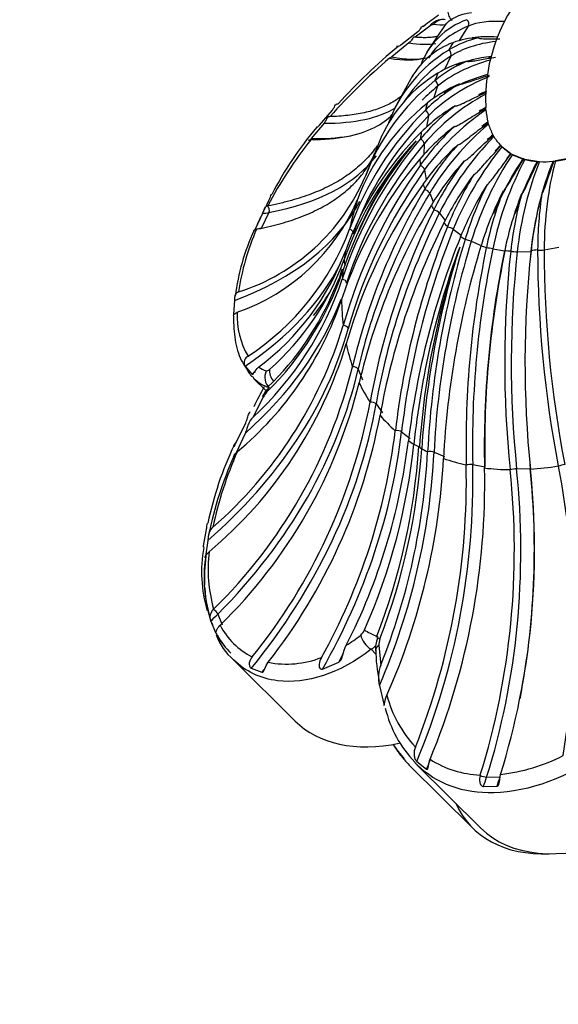
# Paper-space layout 'Layout1' of a CAD drawing. Units: millimetres. Extents: x 0 to 825, y 0 to 1736.
# Drawn here: x 137 to 148, y 1241 to 1262 of the extents above; entities that cross this region are included whole.
import ezdxf
from ezdxf import colors
from ezdxf.entities.mleader import LeaderData, LeaderLine
from ezdxf.math import Vec2, Vec3

# ---------------------------------------------------------------- set-up
doc = ezdxf.new("R2010")
doc.units = ezdxf.units.MM
doc.layers.add('DV4_Défaut', color=7, linetype='Continuous')
doc.layers.add('Défaut', color=7, linetype='Continuous')

# ---------------------------------------------------------------- blocks, each defined once
blk = doc.blocks.new('_DOT')
at = {"color": 0}
blk.add_line((0, 0), (-1, 0), dxfattribs=at)
at = {"color": 0, "const_width": 0.333}
blk.add_lwpolyline([(-0.1665, 0, 1), (0.1665, 0, 1)], format="xyb", close=True, dxfattribs=at)
blk = doc.blocks.new('SE3')
at = {"layer": 'DV4_Défaut', "color": 7, "linetype": 'Continuous'}
for p, q in [((145.872, 1262.135), (145.462, 1261.533)), ((146.315, 1262.225), (146.312, 1262.224)), ((144.917, 1261.693), (145.278, 1261.977)), ((145.53, 1262.089), (145.221, 1261.855)), ((146.342, 1262.089), (146.154, 1261.782)), ((145.089, 1261.734), (144.728, 1261.441)), ((146.015, 1261.737), (146.018, 1261.738)), ((145.935, 1261.585), (145.931, 1261.583)), ((145.974, 1261.454), (145.84, 1261.171)), ((146.774, 1261.439), (146.801, 1261.412)), ((146.777, 1261.439), (146.804, 1261.413)), ((145.698, 1261.092), (145.702, 1261.094)), ((145.17, 1261.053), (144.786, 1260.344)), ((145.64, 1260.942), (145.636, 1260.938)), ((145.693, 1260.816), (145.605, 1260.555)), ((145.473, 1260.455), (145.477, 1260.458)), ((143.194, 1259.992), (143.468, 1260.313)), ((145.437, 1260.31), (145.433, 1260.306)), ((146.714, 1260.369), (146.714, 1260.37)), ((146.717, 1260.321), (146.717, 1260.321)), ((143.292, 1260.035), (143.022, 1259.711)), ((145.504, 1260.193), (145.458, 1259.952)), ((146.76, 1260.06), (146.76, 1260.06)), ((145.344, 1259.842), (145.348, 1259.847)), ((146.772, 1260.017), (146.772, 1260.017)), ((144.514, 1259.772), (144.167, 1258.916)), ((145.333, 1259.707), (145.328, 1259.701)), ((146.865, 1259.791), (146.865, 1259.791)), ((146.886, 1259.754), (146.885, 1259.755)), ((145.413, 1259.599), (145.406, 1259.374)), ((147.036, 1259.557), (147.026, 1259.568)), ((147.026, 1259.568), (147.026, 1259.568)), ((147.055, 1259.539), (147.036, 1259.557)), ((147.24, 1259.397), (147.055, 1259.539)), ((147.055, 1259.539), (147.055, 1259.539)), ((145.315, 1259.269), (145.32, 1259.274)), ((147.24, 1259.397), (147.24, 1259.397)), ((147.501, 1259.282), (147.276, 1259.376)), ((147.276, 1259.376), (147.276, 1259.376)), ((147.501, 1259.282), (147.501, 1259.282)), ((147.544, 1259.27), (147.543, 1259.27)), ((147.802, 1259.226), (147.544, 1259.27)), ((147.803, 1259.226), (147.802, 1259.226)), ((147.851, 1259.223), (147.851, 1259.223)), ((148.138, 1259.231), (148.138, 1259.231)), ((148.498, 1259.296), (148.19, 1259.237)), ((148.19, 1259.237), (148.19, 1259.237)), ((145.328, 1259.146), (145.323, 1259.139)), ((145.421, 1259.049), (145.455, 1258.841)), ((144.162, 1258.904), (144.162, 1258.902)), ((145.387, 1258.749), (145.392, 1258.755)), ((145.424, 1258.641), (145.419, 1258.634)), ((142.073, 1258.293), (142.132, 1258.414)), ((143.999, 1258.419), (143.999, 1258.42)), ((145.528, 1258.557), (145.604, 1258.37)), ((141.992, 1258.131), (142.06, 1258.267)), ((142.099, 1258.285), (142.093, 1258.284)), ((145.558, 1258.295), (145.563, 1258.302)), ((145.617, 1258.205), (145.613, 1258.198)), ((141.988, 1258.124), (141.833, 1257.796)), ((142.127, 1258.147), (141.971, 1257.82)), ((145.732, 1258.134), (145.853, 1257.974)), ((141.86, 1257.793), (141.866, 1257.794)), ((143.832, 1257.793), (143.832, 1257.792)), ((145.824, 1257.918), (145.828, 1257.926)), ((145.904, 1257.849), (145.901, 1257.841)), ((146.027, 1257.792), (146.193, 1257.665)), ((146.178, 1257.628), (146.181, 1257.637)), ((146.277, 1257.581), (146.274, 1257.573)), ((146.407, 1257.538), (146.617, 1257.45)), ((143.743, 1257.328), (143.743, 1257.33)), ((146.611, 1257.432), (146.614, 1257.441)), ((146.727, 1257.409), (146.725, 1257.399)), ((146.862, 1257.378), (147.114, 1257.336)), ((147.113, 1257.334), (147.115, 1257.343)), ((147.243, 1257.335), (147.242, 1257.326)), ((147.38, 1257.318), (147.667, 1257.325)), ((147.672, 1257.337), (147.673, 1257.346)), ((147.812, 1257.362), (147.812, 1257.353)), ((147.95, 1257.357), (148.257, 1257.416)), ((143.675, 1256.95), (143.67, 1256.93)), ((143.676, 1256.737), (143.676, 1256.735)), ((141.396, 1256.283), (141.374, 1255.994)), ((143.663, 1256.303), (143.664, 1256.304)), ((143.698, 1255.759), (143.697, 1255.758)), ((143.761, 1255.367), (143.762, 1255.369)), ((141.622, 1254.898), (141.763, 1254.728)), ((141.647, 1254.851), (141.658, 1254.833)), ((143.896, 1254.886), (143.896, 1254.884)), ((144.012, 1254.831), (144.105, 1254.604)), ((141.802, 1254.637), (142.068, 1254.373)), ((144.035, 1254.545), (144.035, 1254.547)), ((142.006, 1254.242), (141.787, 1253.811)), ((144.266, 1254.137), (144.266, 1254.135)), ((144.392, 1254.098), (144.532, 1253.911)), ((141.721, 1253.927), (141.721, 1253.926)), ((144.477, 1253.856), (144.477, 1253.858)), ((141.413, 1253.238), (141.634, 1253.701)), ((141.621, 1253.472), (141.432, 1253.06)), ((144.8, 1253.532), (144.8, 1253.53)), ((144.932, 1253.508), (145.117, 1253.366)), ((145.077, 1253.317), (145.077, 1253.319)), ((145.483, 1253.086), (145.483, 1253.084)), ((145.62, 1253.077), (145.844, 1252.983)), ((145.82, 1252.943), (145.82, 1252.945)), ((146.3, 1252.808), (146.3, 1252.806)), ((146.438, 1252.814), (146.697, 1252.77)), ((146.688, 1252.741), (146.688, 1252.743)), ((148.249, 1252.785), (148.249, 1252.783)), ((147.229, 1252.707), (147.23, 1252.705)), ((147.367, 1252.726), (147.654, 1252.734)), ((147.659, 1252.717), (147.659, 1252.719)), ((140.744, 1251.097), (140.803, 1251.439)), ((140.832, 1251.211), (140.782, 1250.871)), ((140.954, 1249.757), (140.948, 1249.751)), ((141.045, 1249.653), (141.138, 1249.427)), ((140.893, 1249.503), (140.985, 1249.277)), ((141.087, 1249.412), (141.093, 1249.418)), ((144.451, 1248.989), (144.492, 1248.573)), ((144.286, 1248.908), (144.391, 1248.805)), ((141.373, 1248.684), (142.682, 1247.388)), ((143.259, 1248.49), (143.604, 1248.636)), ((141.752, 1248.505), (141.976, 1248.422)), ((144.464, 1248.141), (144.555, 1247.744)), ((145.252, 1246.535), (145.46, 1246.37)), ((145.094, 1246.458), (146.441, 1245.124)), ((145.257, 1246.466), (146.61, 1245.126)), ((146.599, 1246.248), (146.596, 1246.24)), ((146.733, 1246.206), (147.019, 1246.213)), ((147.026, 1246.251), (147.029, 1246.26)), ((146.667, 1246.006), (146.953, 1246.014))]:
    blk.add_line(p, q, dxfattribs=at)
for centre, radius, start, end in [((150.306, 1260.542), 3.595, 88.7885, 182.7364), ((154.715, 1249.71), 15.49, 125.5212, 126.9347), ((146.874, 1260.679), 1.644, 109.9871, 159.1998), ((145.809, 1261.869), 0.359, 82.8876, 131.1074), ((146.576, 1260.192), 1.644, 109.9813, 149.8247), ((147.014, 1259.834), 2.057, 102.9011, 121.6424), ((146.564, 1260.311), 1.528, 90.3602, 110.9515), ((152.844, 1252.03), 12.508, 129.6658, 137.7035), ((147.51, 1258.983), 3.042, 121.2694, 159.6636), ((152.884, 1251.792), 12.644, 130.4816, 138.4711), ((147.37, 1258.813), 2.743, 112.4638, 129.0953), ((146.78, 1259.343), 2.056, 102.8957, 121.639), ((147.276, 1258.492), 3.041, 121.265, 155.5188), ((148.632, 1257.218), 4.777, 128.8489, 159.3348), ((147.922, 1257.822), 3.517, 120.105, 134.9591), ((147.206, 1258.33), 2.743, 112.4596, 129.0929), ((148.468, 1256.735), 4.776, 128.8453, 159.339), ((150.187, 1255.511), 6.752, 134.7591, 160.2473), ((148.641, 1256.931), 4.318, 126.5458, 140.0058), ((147.833, 1257.358), 3.517, 120.1015, 134.9571), ((146.669, 1260.365), 0.0456, 339.9777, 5.9479), ((146.559, 1260.304), 0.16, 6.1346, 16.3187), ((146.57, 1259.952), 0.212, 18.0215, 25.3137), ((149.086, 1254.923), 7.787, 139.7699, 152.4108), ((150.097, 1255.049), 6.751, 134.7561, 160.2509), ((148.628, 1256.499), 4.318, 126.5428, 140.004), ((149.481, 1256.199), 5.093, 132.2544, 144.642), ((150.17, 1254.027), 9.125, 141.6672, 152.1818), ((152.1, 1253.986), 8.861, 139.8363, 161.9166), ((151.592, 1254.276), 8.329, 139.6877, 161.5627), ((150.468, 1254.779), 7.155, 136.9362, 160.6402), ((150.595, 1254.895), 7.171, 138.307, 156.621), ((146.525, 1259.535), 0.422, 31.4084, 34.9389), ((149.545, 1255.809), 5.092, 132.2517, 144.6404), ((150.395, 1255.667), 5.793, 137.5461, 149.1109), ((147.755, 1260.262), 1.007, 223.5998, 225.9072), ((152.085, 1253.555), 8.859, 139.8337, 161.9198), ((150.534, 1255.328), 5.793, 137.5435, 149.1092), ((151.337, 1255.364), 6.387, 142.6492, 153.5786), ((147.423, 1259.631), 0.295, 234.9318, 239.996), ((147.594, 1259.44), 0.177, 244.5958, 253.3326), ((147.809, 1259.268), 0.0418, 262.0257, 289.8175), ((147.863, 1259.364), 0.141, 253.6445, 265.1508), ((147.945, 1261.034), 1.813, 267.0161, 276.0853), ((148.135, 1259.282), 0.0513, 273.5256, 299.5251), ((148.178, 1259.365), 0.129, 261.9258, 275.3208), ((154.282, 1252.749), 11.004, 144.4992, 164.1251), ((140.158, 1260.615), 4.355, 287.7141, 336.8445), ((151.547, 1255.084), 6.386, 142.6467, 153.5769), ((152.268, 1255.301), 6.855, 147.7462, 158.1744), ((154.343, 1252.36), 11.001, 144.4969, 164.128), ((156.641, 1251.89), 13.093, 148.9936, 166.7711), ((152.544, 1255.088), 6.854, 147.7436, 158.1726), ((153.161, 1255.478), 7.198, 152.9985, 163.0108), ((153.498, 1255.337), 7.198, 152.9958, 163.0089), ((154.011, 1255.886), 7.441, 158.563, 168.1936), ((140.051, 1260.087), 4.286, 289.1099, 337.092), ((154.398, 1255.821), 7.441, 158.5602, 168.1915), ((154.831, 1256.514), 7.632, 164.6033, 173.8256), ((155.26, 1256.525), 7.631, 164.6002, 173.8233), ((155.668, 1257.363), 7.856, 171.2937, 180.0044), ((156.777, 1251.552), 13.089, 148.9916, 166.7738), ((159.095, 1251.472), 15.066, 153.4866, 169.8105), ((146.089, 1255.991), 4.623, 153.5575, 155.7502), ((146.169, 1255.767), 4.796, 155.4325, 172.654), ((146.543, 1255.727), 5.114, 156.1636, 171.6836), ((138.633, 1259.75), 5.556, 303.3053, 339.3672), ((159.302, 1251.194), 15.063, 153.4848, 169.813), ((161.58, 1251.54), 16.897, 158.1075, 173.2306), ((161.853, 1251.329), 16.893, 158.1059, 173.2329), ((164.062, 1252.124), 18.603, 162.9685, 177.0363), ((138.661, 1259.217), 5.421, 306.7931, 339.6168), ((162.323, 1251.464), 17.222, 159.7801, 174.067), ((161.762, 1252.082), 16.487, 161.121, 176.1254), ((163.506, 1251.938), 18.188, 162.4695, 176.1811), ((164.394, 1251.984), 18.599, 162.9671, 177.0385), ((166.556, 1253.247), 20.26, 168.1744, 181.2417), ((166.938, 1253.183), 20.255, 168.1732, 181.2438), ((169.138, 1254.957), 22.024, 173.8266, 185.8628), ((169.563, 1254.969), 22.019, 173.8255, 185.8648), ((171.99, 1257.362), 24.178, 180.0201, 190.9104), ((138.44, 1259.041), 5.605, 311.2616, 340.2948), ((137.52, 1258.999), 6.514, 314.4637, 341.2977), ((142.007, 1257.367), 1.719, 331.4732, 345.2959), ((137.017, 1258.963), 7.021, 312.7968, 341.5014), ((137.957, 1258.786), 5.995, 313.6883, 338.0599), ((136.855, 1258.611), 7.189, 309.7762, 341.269), ((143.162, 1255.964), 1.709, 177.5386, 210.1167), ((134.956, 1258.381), 9.126, 310.959, 343.2961), ((134.96, 1258.021), 9.192, 309.9294, 343.2208), ((133.39, 1257.503), 10.827, 314.318, 345.9985), ((142.04, 1254.988), 0.411, 202.1087, 235.2904), ((142.26, 1255.406), 0.637, 236.4331, 252.5818), ((133.552, 1257.152), 10.802, 314.2813, 346.0359), ((159.565, 1244.975), 19.939, 151.5866, 152.9752), ((142.565, 1253.979), 0.637, 134.0466, 153.9793), ((142.417, 1254.033), 0.461, 136.5144, 153.0769), ((132.355, 1256.381), 12.121, 320.9748, 349.3218), ((132.619, 1256.082), 12.065, 321.8699, 349.3674), ((131.778, 1255.119), 13.119, 330.8794, 353.044), ((148.149, 1250.037), 7.475, 154.7748, 168.1481), ((132.137, 1254.887), 13.035, 333.115, 353.0844), ((132.084, 1254.631), 13.182, 336.2205, 353.963), ((131.735, 1254.09), 13.591, 338.7564, 356.2204), ((148.516, 1249.777), 7.821, 155.694, 168.5597), ((149.13, 1249.725), 8.379, 156.3533, 167.849), ((131.536, 1254.079), 13.854, 339.0582, 356.154), ((131.304, 1253.835), 14.199, 338.2466, 356.9653), ((131.579, 1253.705), 14.262, 336.1472, 356.9356), ((131.01, 1252.478), 15.293, 338.3597, 1.2288), ((131.414, 1252.411), 15.278, 337.5698, 1.2372), ((131.327, 1249.434), 17.251, 350.7414, 11.1963), ((131.208, 1251.011), 16.111, 342.8065, 6.0383), ((131.634, 1251.022), 16.114, 342.8097, 6.0361), ((143.568, 1250.547), 2.868, 169.7433, 196.6122), ((143.954, 1250.601), 3.116, 173.1649, 195.713), ((143.704, 1250.414), 2.951, 171.9045, 196.5444), ((141.115, 1249.583), 0.237, 134.9177, 199.8213), ((142.436, 1250.1), 1.506, 206.9444, 243.8191), ((142.176, 1249.814), 1.3, 204.9591, 223.8999), ((142.162, 1249.619), 1.219, 199.2728, 229.9291), ((142.014, 1251.802), 3.309, 301.9012, 308.4068), ((143.89, 1249.421), 0.278, 310.3415, 337.7263), ((144.973, 1248.925), 0.593, 156.9833, 187.222), ((144.786, 1249.005), 0.335, 158.534, 182.5935), ((143.9, 1249.547), 0.746, 301.166, 310.3617), ((147.737, 1248.915), 3.35, 180.2398, 191.8666), ((142.498, 1250.621), 2.026, 258.9338, 291.4141), ((145.147, 1248.313), 0.705, 158.3984, 194.1776), ((147.088, 1248.576), 2.547, 194.5051, 223.0071), ((146.986, 1248.229), 2.463, 193.2795, 223.9032), ((146.801, 1248.248), 2.454, 213.2771, 222.4144), ((146.671, 1248.341), 2.094, 237.1552, 268.0185), ((146.577, 1250.165), 3.931, 276.6077, 296.8626)]:
    blk.add_arc(centre, radius, start, end, dxfattribs=at)
for centre, major_axis, ratio, start_param, end_param in [((145.749, 1261.899), (0.177, -0.243), 0.650126, 3.146642, 3.48396), ((145.819, 1261.93), (-0.034, -0.298), 0.956548, 3.199845, 4.132065), ((146.259, 1262.145), (-0.0543, 0.084), 0.941144, 3.566641, 5.099363), ((150.816, 1258.917), (-4.784, 2.923), 0.307929, -0.518793, -0.218876), ((158.572, 1253.421), (13.072, -7.987), 0.307929, 2.923514, 3.141581), ((136.664, 1268.967), (-9.361, 7.051), 0.186067, -3.473069, -3.314523), ((149.402, 1261.437), (-3.526, -3.56), 0.579228, -1.123537, -1.086244), ((150.613, 1258.585), (-5.064, 2.404), 0.42221, 5.705517, 6.025707), ((150.617, 1258.592), (-4.784, 2.923), 0.307929, -0.534567, -0.349011), ((145.889, 1261.503), (-0.0651, 0.0759), 0.890924, 3.518881, 5.051603), ((136.427, 1268.653), (-9.361, 7.051), 0.186067, -3.501318, -3.299703), ((158.656, 1253.616), (13.839, -6.569), 0.42221, 2.884912, 3.088571), ((150.455, 1258.25), (-5.312, 1.792), 0.526094, 5.630638, 5.969601), ((150.458, 1258.257), (-5.064, 2.404), 0.42221, -0.593054, -0.362834), ((149.402, 1261.437), (-3.526, -3.56), 0.579228, -0.966457, -0.929165), ((150.344, 1257.921), (-5.505, 1.056), 0.617025, 5.526635, 5.891657), ((145.605, 1260.859), (-0.0722, 0.0692), 0.825699, 3.510817, 5.043539), ((150.346, 1257.928), (-5.312, 1.792), 0.526094, -0.665002, -0.404033), ((158.711, 1253.807), (-14.515, 4.897), 0.526094, -0.312786, -0.263629), ((150.284, 1257.605), (-5.603, 0.164), 0.692762, 5.421231, 5.786252), ((150.285, 1257.611), (-5.505, 1.056), 0.617025, -0.75655, -0.71695), ((149.402, 1261.437), (-3.526, -3.56), 0.579228, -0.809378, -0.772085), ((135.218, 1266.877), (-10.001, 6.11), 0.307929, -3.609927, -3.29737), ((150.276, 1257.31), (-5.532, -0.906), 0.75144, 5.282425, 5.647446), ((145.415, 1260.23), (-0.0776, 0.063), 0.747074, 3.522795, 5.055518), ((150.276, 1257.316), (-5.603, 0.164), 0.692762, -0.861955, -0.828332), ((149.158, 1261.678), (-2.111, -2.132), 0.579228, -0.464748, -0.331316), ((158.737, 1253.989), (-15.045, 2.887), 0.617025, 5.892454, 6.193446), ((150.319, 1257.05), (-5.532, -0.906), 0.75144, -1.000761, -0.970381), ((149.402, 1261.437), (-3.526, -3.56), 0.579228, -0.652298, -0.615005), ((150.32, 1257.044), (-5.187, -2.126), 0.791616, 5.107046, 5.472067), ((149.158, 1261.678), (-2.111, -2.132), 0.579228, 5.975516, 6.108949), ((135.019, 1266.552), (-10.001, 6.11), 0.307929, -3.621381, -3.484283), ((145.322, 1259.63), (-0.0821, 0.0571), 0.656985, 3.547107, 5.07983), ((150.416, 1256.814), (-4.476, -3.375), 0.8123, 4.900408, 5.26543), ((150.413, 1256.818), (-5.187, -2.126), 0.791616, -1.17614, -1.147225), ((149.158, 1261.678), (-2.111, -2.132), 0.579228, 6.132596, 6.266028), ((158.731, 1254.156), (-15.313, 0.447), 0.692762, 5.78705, 6.088042), ((150.56, 1256.624), (3.413, 4.447), 0.812982, 1.538886, 1.903908), ((150.556, 1256.628), (-4.476, -3.375), 0.8123, -1.382777, -1.353932), ((149.158, 1261.678), (-2.111, -2.132), 0.579228, 0.00649, 0.139923), ((134.035, 1264.738), (-10.587, 5.026), 0.42221, 2.615701, 3.055723), ((149.402, 1261.437), (-3.526, -3.56), 0.579228, -0.495219, -0.457926), ((150.749, 1256.479), (2.162, 5.172), 0.793646, 1.330638, 1.69566), ((150.979, 1256.384), (0.931, 5.528), 0.754768, 1.152836, 1.517857), ((150.973, 1256.386), (2.162, 5.172), 0.793646, 1.330638, 1.567744), ((150.744, 1256.482), (3.413, 4.447), 0.812982, 1.538886, 1.564608), ((149.158, 1261.678), (-2.111, -2.132), 0.579228, 0.16357, 0.297002), ((151.238, 1256.341), (0.931, 5.528), 0.754768, 1.152836, 1.372181), ((151.244, 1256.34), (-0.152, 5.604), 0.697305, 1.011587, 1.376608), ((149.158, 1261.678), (-2.111, -2.132), 0.579228, 0.32065, 0.454082), ((151.53, 1256.348), (-0.152, 5.604), 0.697305, 1.011587, 1.376608), ((149.158, 1261.678), (-2.111, -2.132), 0.579228, 0.477729, 0.611162), ((151.537, 1256.349), (-1.055, 5.506), 0.622671, 0.904094, 1.269116), ((149.158, 1261.678), (-2.111, -2.132), 0.579228, 0.634809, 0.768241), ((158.696, 1254.305), (-15.118, -2.477), 0.75144, 5.648244, 5.949235), ((145.331, 1259.075), (-0.0859, 0.0512), 0.557651, 3.580379, 5.113102), ((149.402, 1261.437), (-3.526, -3.56), 0.579228, -0.338139, -0.300846), ((145.439, 1258.578), (-0.0893, 0.045), 0.451518, 3.621144, 5.153867), ((133.145, 1262.603), (11.105, -3.746), 0.526094, 5.708689, 6.200424), ((150.887, 1259.966), (-6.235, -6.297), 0.579228, -0.835416, -0.746047), ((158.63, 1254.433), (-14.174, -5.811), 0.791616, 5.472865, 5.773857), ((142.053, 1258.203), (-0.0264, 0.0964), 0.813911, 3.898871, 5.457999), ((149.402, 1261.437), (-3.526, -3.56), 0.579228, -0.181059, -0.143766), ((145.645, 1258.152), (-0.0923, 0.0384), 0.341199, 3.668916, 5.201638), ((137.042, 1262.287), (6.651, -3.157), 0.42221, -0.555795, -0.525536), ((158.537, 1254.536), (-12.231, -9.224), 0.8123, 5.266228, 5.567219), ((136.886, 1261.96), (6.651, -3.157), 0.42221, -0.555795, -0.525536), ((143.814, 1257.715), (0.0976, -0.0218), 0.786806, 0.023831, 1.5642), ((158.418, 1254.611), (-9.326, -12.153), 0.812982, 5.046298, 5.34729), ((149.402, 1261.437), (3.526, 3.56), 0.579228, 3.117613, 3.154906), ((145.944, 1257.806), (-0.0949, 0.0314), 0.22941, 3.723786, 5.256508), ((158.276, 1254.658), (-5.908, -14.134), 0.793646, 4.838051, 5.139042), ((149.402, 1261.437), (-3.526, -3.56), 0.579228, 0.1331, 0.170393), ((146.328, 1257.55), (-0.0972, 0.0237), 0.118905, 3.786232, 5.318954), ((150.887, 1259.966), (-6.235, -6.297), 0.579228, -0.678336, -0.651768), ((158.115, 1254.673), (2.544, 15.106), 0.754768, 1.518655, 1.819647), ((149.402, 1261.437), (-3.526, -3.56), 0.579228, 0.29018, 0.327472), ((158.374, 1254.63), (2.544, 15.106), 0.754768, 1.518655, 1.819647), ((146.787, 1257.389), (-0.0988, 0.0152), 0.012403, 3.857, 5.389723), ((149.402, 1261.437), (-3.526, -3.56), 0.579228, 0.447259, 0.484552), ((147.311, 1257.328), (-0.0998, 0.0058), 0.087472, 0.813454, 2.346177), ((158.226, 1254.666), (-0.415, 15.313), 0.697305, 1.377406, 1.38518), ((147.597, 1257.336), (-0.0998, 0.0058), 0.087472, -3.937009, -3.86824), ((149.402, 1261.437), (-3.526, -3.56), 0.579228, 0.604339, 0.641632), ((147.886, 1257.368), (-0.0999, -0.0045), 0.178262, 0.723247, 2.255969), ((157.752, 1254.613), (-2.883, 15.045), 0.622671, 1.269914, 1.570905), ((144.009, 1257.088), (-0.284, 0.097), 0.767625, 0.150161, 0.649949), ((157.939, 1254.658), (-0.415, 15.313), 0.697305, 1.377406, 1.678398), ((132.569, 1260.524), (11.51, -2.208), 0.617025, 5.726715, 6.102961), ((150.887, 1259.966), (-6.235, -6.297), 0.579228, -0.615535, -0.588967), ((143.671, 1256.663), (-0.0979, 0.0206), 0.715621, 3.269738, 4.810107), ((132.321, 1258.553), (11.714, -0.342), 0.692762, 5.649559, 6.04616), ((132.509, 1260.215), (11.51, -2.208), 0.617025, -0.306768, -0.228435), ((150.887, 1259.966), (-6.235, -6.297), 0.579228, -0.521257, -0.431887), ((132.408, 1256.738), (11.565, 1.895), 0.75144, 5.397988, 5.950298), ((143.705, 1255.693), (-0.0984, 0.0181), 0.63713, 3.365941, 4.906309), ((150.887, 1259.966), (-6.235, -6.297), 0.579228, -0.364177, -0.274808), ((132.827, 1255.124), (10.844, 4.446), 0.791616, 5.203654, 5.774919), ((142.388, 1254.702), (-0.202, 0.222), 0.687942, 0.511408, 1.511816), ((143.916, 1254.827), (-0.0989, 0.0145), 0.553267, 3.458142, 4.998511), ((132.509, 1260.215), (11.51, -2.208), 0.617025, -0.528221, -0.51703), ((142.318, 1254.671), (0.076, 0.29), 0.929208, 1.369117, 2.704061), ((142.334, 1254.229), (0.213, -0.211), 0.634642, 3.198676, 3.637295), ((142.334, 1254.229), (0.213, -0.211), 0.634642, 3.147944, 3.198676), ((150.887, 1259.966), (-6.235, -6.297), 0.579228, 6.076088, 6.165457), ((142.256, 1254.119), (0.265, -0.141), 0.07444, 3.151737, 3.528152), ((133.568, 1253.751), (9.357, 7.057), 0.8123, 5.004518, 5.568282), ((144.298, 1254.088), (-0.0995, 0.0101), 0.466096, 3.549056, 5.089425), ((150.887, 1259.966), (6.235, 6.297), 0.579228, 3.091575, 3.180944), ((134.613, 1252.652), (7.135, 9.297), 0.812982, 4.880559, 5.348352), ((144.843, 1253.494), (-0.0999, 0.0048), 0.377764, 3.64063, 5.180999), ((150.887, 1259.966), (-6.235, -6.297), 0.579228, 0.107062, 0.13363), ((145.451, 1253.27), (-0.298, 0.03), 0.324531, 0.558971, 1.121761), ((145.612, 1253.177), (-0.299, 0.019), 0.272514, 0.009735, 0.572525), ((135.936, 1251.855), (4.519, 10.813), 0.793646, 4.70056, 5.140104), ((150.887, 1259.966), (-6.235, -6.297), 0.579228, 0.169863, 0.196431), ((145.537, 1253.06), (-0.1, -0.0011), 0.290445, 3.734356, 5.274725), ((150.887, 1259.966), (-6.235, -6.297), 0.579228, 0.264141, 0.353511), ((137.505, 1251.379), (1.946, 11.557), 0.754768, 4.409992, 4.962302), ((146.362, 1252.795), (-0.0997, -0.0078), 0.206291, 3.831415, 5.371784), ((150.887, 1259.966), (-6.235, -6.297), 0.579228, 0.421221, 0.51059), ((158.226, 1254.666), (-0.415, 15.313), 0.697305, -4.611772, -4.604788), ((150.887, 1259.966), (-6.235, -6.297), 0.579228, 0.578301, 0.66767), ((148.324, 1252.797), (-0.0973, -0.0232), 0.055633, 4.039002, 5.579371), ((139.281, 1251.236), (-0.317, 11.715), 0.697305, 4.249788, 4.821053), ((147.299, 1252.707), (-0.0988, -0.0152), 0.127372, 3.932739, 5.473108), ((139.567, 1251.244), (-0.317, 11.715), 0.697305, 4.40043, 4.821053), ((135.88, 1253.089), (6.812, 2.793), 0.791616, -1.109435, -1.079175), ((140.971, 1249.695), (-0.0752, 0.0659), 0.325213, 3.720389, 5.279517), ((144.302, 1249.129), (-0.19, 0.232), 0.5977, 0.802544, 2.137488), ((144.38, 1249.239), (-0.275, 0.12), 0.131022, 0.620423, 1.822432), ((144.68, 1248.911), (0.3, 0.016), 0.450787, 2.414135, 3.099278), ((144.704, 1249.052), (0.28, -0.107), 0.065643, 3.151099, 3.195822), ((144.704, 1249.052), (0.28, -0.107), 0.065643, 3.195822, 3.77618), ((134.798, 1252.511), (7.135, 9.297), 0.812982, -1.374378, -1.357962), ((144.68, 1248.911), (0.3, 0.016), 0.450787, 3.099278, 3.215474), ((133.709, 1253.565), (9.357, 7.057), 0.8123, -1.267213, -1.256139), ((146.2, 1250.94), (3.518, 3.553), 0.579228, 3.141593, 3.853687), ((150.128, 1248.679), (3.518, 3.553), 0.579228, 3.141593, 4.905678), ((137.764, 1251.336), (1.946, 11.557), 0.754768, 4.398539, 4.416256), ((146.667, 1246.242), (-0.0968, 0.0251), 0.274242, 0.822854, 2.381982), ((142.05, 1249.364), (0.199, -7.36), 0.697305, 1.078292, 1.108551), ((142.337, 1249.371), (0.199, -7.36), 0.697305, 1.078292, 1.108551), ((149.96, 1248.677), (3.518, 3.553), 0.579228, 2.921835, 3.697881)]:
    blk.add_ellipse(centre, major_axis=major_axis, ratio=ratio, start_param=start_param, end_param=end_param, dxfattribs=at)
for points, knots in [([(145.937, 1262.568), (145.925, 1262.533), (145.905, 1262.47), (145.911, 1262.356), (145.948, 1262.26), (145.989, 1262.222), (146.006, 1262.206)], [0, 0, 0, 0, 0.274605, 0.564194, 0.841841, 1, 1, 1, 1]), ([(145.278, 1261.977), (145.304, 1261.997), (145.32, 1262.017), (145.343, 1262.05), (145.35, 1262.064), (145.37, 1262.092), (145.383, 1262.095), (145.407, 1262.091)], [0, 0, 0, 0, 0.25, 0.25, 0.5, 0.5, 1, 1, 1, 1]), ([(144.86, 1261.659), (144.841, 1261.663), (144.827, 1261.661), (144.828, 1261.656), (144.832, 1261.653), (144.86, 1261.66), (144.872, 1261.665), (144.896, 1261.677), (144.907, 1261.685), (144.917, 1261.693)], [0, 0, 0, 0, 0.5, 0.5, 0.75, 0.75, 0.875, 0.875, 1, 1, 1, 1]), ([(145.221, 1261.855), (145.196, 1261.857), (145.182, 1261.853), (145.161, 1261.823), (145.154, 1261.809), (145.13, 1261.774), (145.114, 1261.754), (145.089, 1261.734)], [0, 0, 0, 0, 0.5, 0.5, 0.75, 0.75, 1, 1, 1, 1]), ([(145.694, 1261.871), (145.668, 1261.865), (145.642, 1261.86), (145.614, 1261.856), (145.58, 1261.852), (145.544, 1261.848), (145.507, 1261.846), (145.47, 1261.844), (145.431, 1261.844), (145.39, 1261.844), (145.349, 1261.845), (145.307, 1261.847), (145.263, 1261.851), (145.249, 1261.852), (145.235, 1261.853), (145.221, 1261.855)], [0, 0, 0, 0, 0.199496, 0.199496, 0.199496, 0.441297, 0.441297, 0.441297, 0.683097, 0.683097, 0.683097, 0.924897, 0.924897, 0.924897, 1, 1, 1, 1]), ([(146.555, 1261.839), (146.561, 1261.834), (146.57, 1261.833), (146.584, 1261.83), (146.59, 1261.829), (146.609, 1261.827), (146.621, 1261.826), (146.656, 1261.824), (146.678, 1261.823), (146.745, 1261.822), (146.789, 1261.822), (146.893, 1261.821), (146.953, 1261.821), (147.014, 1261.819)], [0, 0, 0, 0, 0.037325, 0.037325, 0.07465, 0.07465, 0.149299, 0.149299, 0.298598, 0.298598, 0.597197, 0.597197, 1, 1, 1, 1]), ([(144.728, 1261.441), (144.718, 1261.433), (144.707, 1261.425), (144.688, 1261.415), (144.681, 1261.411), (144.674, 1261.409)], [0, 0, 0, 0, 0.624925, 0.624925, 1, 1, 1, 1]), ([(146.321, 1261.348), (146.328, 1261.343), (146.338, 1261.343), (146.352, 1261.343), (146.359, 1261.343), (146.379, 1261.344), (146.392, 1261.345), (146.431, 1261.35), (146.455, 1261.354), (146.529, 1261.366), (146.577, 1261.375), (146.722, 1261.4), (146.82, 1261.417), (146.92, 1261.432)], [0, 0, 0, 0, 0.03125, 0.03125, 0.0625, 0.0625, 0.125, 0.125, 0.25, 0.25, 0.5, 0.5, 1, 1, 1, 1]), ([(146.158, 1260.864), (146.165, 1260.86), (146.175, 1260.861), (146.19, 1260.863), (146.198, 1260.864), (146.219, 1260.869), (146.233, 1260.872), (146.273, 1260.883), (146.299, 1260.892), (146.377, 1260.917), (146.429, 1260.934), (146.583, 1260.986), (146.686, 1261.02), (146.792, 1261.052)], [0, 0, 0, 0, 0.03125, 0.03125, 0.0625, 0.0625, 0.125, 0.125, 0.25, 0.25, 0.5, 0.5, 1, 1, 1, 1]), ([(146.069, 1260.401), (146.077, 1260.397), (146.086, 1260.399), (146.102, 1260.403), (146.11, 1260.405), (146.132, 1260.413), (146.146, 1260.419), (146.187, 1260.436), (146.214, 1260.448), (146.295, 1260.486), (146.347, 1260.512), (146.506, 1260.589), (146.613, 1260.639), (146.722, 1260.688)], [0, 0, 0, 0, 0.03125, 0.03125, 0.0625, 0.0625, 0.125, 0.125, 0.25, 0.25, 0.5, 0.5, 1, 1, 1, 1]), ([(144.929, 1260.607), (144.898, 1260.582), (144.865, 1260.558), (144.831, 1260.535), (144.794, 1260.51), (144.756, 1260.486), (144.715, 1260.464), (144.675, 1260.441), (144.632, 1260.42), (144.588, 1260.4), (144.544, 1260.381), (144.498, 1260.362), (144.451, 1260.345), (144.403, 1260.328), (144.353, 1260.312), (144.302, 1260.297), (144.251, 1260.282), (144.198, 1260.269), (144.143, 1260.257), (144.088, 1260.245), (144.032, 1260.234), (143.974, 1260.224), (143.916, 1260.215), (143.856, 1260.207), (143.794, 1260.2), (143.733, 1260.193), (143.67, 1260.188), (143.605, 1260.183), (143.544, 1260.18), (143.482, 1260.177), (143.418, 1260.175)], [0, 0, 0, 0, 0.0941735, 0.0941735, 0.0941735, 0.1955115, 0.1955115, 0.1955115, 0.2968496, 0.2968496, 0.2968496, 0.3981876, 0.3981876, 0.3981876, 0.4995257, 0.4995257, 0.4995257, 0.6008638, 0.6008638, 0.6008638, 0.7022018, 0.7022018, 0.7022018, 0.8035399, 0.8035399, 0.8035399, 0.904878, 0.904878, 0.904878, 1, 1, 1, 1]), ([(143.468, 1260.313), (143.487, 1260.334), (143.5, 1260.357), (143.52, 1260.395), (143.527, 1260.41), (143.548, 1260.442), (143.565, 1260.448), (143.593, 1260.448)], [0, 0, 0, 0, 0.25, 0.25, 0.5, 0.5, 1, 1, 1, 1]), ([(146.057, 1259.968), (146.064, 1259.965), (146.074, 1259.969), (146.09, 1259.974), (146.097, 1259.977), (146.119, 1259.988), (146.133, 1259.995), (146.175, 1260.019), (146.202, 1260.035), (146.283, 1260.084), (146.336, 1260.118), (146.496, 1260.218), (146.603, 1260.284), (146.712, 1260.349)], [0, 0, 0, 0, 0.03125, 0.03125, 0.0625, 0.0625, 0.125, 0.125, 0.25, 0.25, 0.5, 0.5, 1, 1, 1, 1]), ([(143.011, 1259.686), (143.566, 1259.689), (144.02, 1259.776), (144.507, 1260.02), (144.634, 1260.111), (144.737, 1260.218)], [0, 0, 0, 0, 0.692394, 0.692394, 1, 1, 1, 1]), ([(143.418, 1260.175), (143.389, 1260.174), (143.372, 1260.167), (143.35, 1260.133), (143.344, 1260.118), (143.324, 1260.079), (143.311, 1260.056), (143.292, 1260.035)], [0, 0, 0, 0, 0.5, 0.5, 0.75, 0.75, 1, 1, 1, 1]), ([(146.121, 1259.578), (146.128, 1259.574), (146.138, 1259.579), (146.153, 1259.587), (146.16, 1259.591), (146.182, 1259.604), (146.196, 1259.613), (146.237, 1259.642), (146.263, 1259.662), (146.342, 1259.722), (146.394, 1259.762), (146.55, 1259.884), (146.655, 1259.964), (146.762, 1260.042)], [0, 0, 0, 0, 0.03125, 0.03125, 0.0625, 0.0625, 0.125, 0.125, 0.25, 0.25, 0.5, 0.5, 1, 1, 1, 1]), ([(146.762, 1260.042), (146.762, 1260.043), (146.762, 1260.044), (146.762, 1260.045), (146.762, 1260.049), (146.762, 1260.054), (146.76, 1260.06)], [0, 0, 0, 0, 0.152836, 0.152836, 0.152836, 1, 1, 1, 1]), ([(143.136, 1259.956), (143.134, 1259.955), (143.134, 1259.954), (143.132, 1259.95), (143.136, 1259.948), (143.159, 1259.958), (143.178, 1259.973), (143.194, 1259.992)], [0, 0, 0, 0, 0.140794, 0.140794, 0.570397, 0.570397, 1, 1, 1, 1]), ([(143.022, 1259.711), (143.007, 1259.691), (142.988, 1259.677), (142.966, 1259.666), (142.962, 1259.669), (142.967, 1259.678), (142.986, 1259.686), (143.011, 1259.686)], [0, 0, 0, 0, 0.25, 0.25, 0.5, 0.5, 1, 1, 1, 1]), ([(146.26, 1259.238), (146.267, 1259.235), (146.276, 1259.241), (146.291, 1259.25), (146.298, 1259.255), (146.319, 1259.27), (146.332, 1259.281), (146.371, 1259.315), (146.396, 1259.337), (146.472, 1259.407), (146.521, 1259.453), (146.67, 1259.593), (146.769, 1259.685), (146.871, 1259.776)], [0, 0, 0, 0, 0.03125, 0.03125, 0.0625, 0.0625, 0.125, 0.125, 0.25, 0.25, 0.5, 0.5, 1, 1, 1, 1]), ([(146.871, 1259.776), (146.871, 1259.777), (146.871, 1259.777), (146.871, 1259.778), (146.87, 1259.781), (146.868, 1259.786), (146.865, 1259.791)], [0, 0, 0, 0, 0.152836, 0.152836, 0.152836, 1, 1, 1, 1]), ([(144.414, 1259.558), (144.405, 1259.545), (144.396, 1259.531), (144.386, 1259.518), (144.354, 1259.472), (144.319, 1259.427), (144.282, 1259.383), (144.245, 1259.339), (144.206, 1259.296), (144.165, 1259.254), (144.124, 1259.212), (144.081, 1259.172), (144.037, 1259.132), (143.992, 1259.092), (143.945, 1259.054), (143.896, 1259.016), (143.848, 1258.979), (143.797, 1258.942), (143.745, 1258.907), (143.693, 1258.872), (143.638, 1258.838), (143.582, 1258.805), (143.526, 1258.772), (143.468, 1258.741), (143.408, 1258.71), (143.348, 1258.68), (143.287, 1258.651), (143.223, 1258.622), (143.16, 1258.594), (143.095, 1258.567), (143.028, 1258.542), (142.961, 1258.516), (142.892, 1258.492), (142.822, 1258.469), (142.751, 1258.445), (142.679, 1258.423), (142.605, 1258.403), (142.524, 1258.38), (142.441, 1258.359), (142.355, 1258.339), (142.272, 1258.319), (142.186, 1258.302), (142.099, 1258.285)], [0, 0, 0, 0, 0.021165, 0.021165, 0.021165, 0.095409, 0.095409, 0.095409, 0.169653, 0.169653, 0.169653, 0.243897, 0.243897, 0.243897, 0.318141, 0.318141, 0.318141, 0.392385, 0.392385, 0.392385, 0.466629, 0.466629, 0.466629, 0.540873, 0.540873, 0.540873, 0.615117, 0.615117, 0.615117, 0.689361, 0.689361, 0.689361, 0.763604, 0.763604, 0.763604, 0.837848, 0.837848, 0.837848, 0.919738, 0.919738, 0.919738, 1, 1, 1, 1]), ([(146.471, 1258.959), (146.477, 1258.956), (146.486, 1258.963), (146.5, 1258.973), (146.507, 1258.979), (146.526, 1258.996), (146.538, 1259.008), (146.574, 1259.045), (146.598, 1259.07), (146.667, 1259.147), (146.713, 1259.199), (146.85, 1259.354), (146.942, 1259.456), (147.036, 1259.557)], [0, 0, 0, 0, 0.03125, 0.03125, 0.0625, 0.0625, 0.125, 0.125, 0.25, 0.25, 0.5, 0.5, 1, 1, 1, 1]), ([(141.866, 1257.794), (141.904, 1257.801), (141.942, 1257.809), (141.98, 1257.816), (142.139, 1257.849), (142.291, 1257.887), (142.437, 1257.93), (142.583, 1257.973), (142.722, 1258.021), (142.854, 1258.074), (142.986, 1258.127), (143.111, 1258.184), (143.229, 1258.247), (143.346, 1258.309), (143.456, 1258.377), (143.559, 1258.448), (143.662, 1258.52), (143.757, 1258.597), (143.844, 1258.678), (143.931, 1258.758), (144.011, 1258.844), (144.082, 1258.933), (144.157, 1259.026), (144.223, 1259.124), (144.28, 1259.227), (144.31, 1259.281), (144.338, 1259.336), (144.363, 1259.393)], [0, 0, 0, 0, 0.030376, 0.030376, 0.030376, 0.158008, 0.158008, 0.158008, 0.285641, 0.285641, 0.285641, 0.413273, 0.413273, 0.413273, 0.540906, 0.540906, 0.540906, 0.668539, 0.668539, 0.668539, 0.796171, 0.796171, 0.796171, 0.929292, 0.929292, 0.929292, 1, 1, 1, 1]), ([(146.748, 1258.746), (146.754, 1258.744), (146.762, 1258.751), (146.775, 1258.762), (146.781, 1258.768), (146.798, 1258.787), (146.809, 1258.8), (146.842, 1258.84), (146.863, 1258.867), (146.925, 1258.949), (146.965, 1259.005), (147.088, 1259.171), (147.17, 1259.282), (147.254, 1259.39)], [0, 0, 0, 0, 0.03125, 0.03125, 0.0625, 0.0625, 0.125, 0.125, 0.25, 0.25, 0.5, 0.5, 1, 1, 1, 1]), ([(147.084, 1258.606), (147.091, 1258.603), (147.098, 1258.611), (147.109, 1258.622), (147.114, 1258.629), (147.129, 1258.648), (147.139, 1258.662), (147.167, 1258.704), (147.185, 1258.733), (147.237, 1258.819), (147.272, 1258.877), (147.376, 1259.051), (147.446, 1259.166), (147.518, 1259.28)], [0, 0, 0, 0, 0.03125, 0.03125, 0.0625, 0.0625, 0.125, 0.125, 0.25, 0.25, 0.5, 0.5, 1, 1, 1, 1]), ([(147.254, 1259.39), (147.253, 1259.39), (147.253, 1259.391), (147.252, 1259.391), (147.249, 1259.392), (147.245, 1259.394), (147.24, 1259.397)], [0, 0, 0, 0, 0.152836, 0.152836, 0.152836, 1, 1, 1, 1]), ([(147.473, 1258.54), (147.479, 1258.538), (147.484, 1258.546), (147.494, 1258.558), (147.498, 1258.564), (147.511, 1258.584), (147.519, 1258.598), (147.541, 1258.641), (147.556, 1258.67), (147.598, 1258.758), (147.625, 1258.817), (147.709, 1258.995), (147.765, 1259.112), (147.823, 1259.229)], [0, 0, 0, 0, 0.03125, 0.03125, 0.0625, 0.0625, 0.125, 0.125, 0.25, 0.25, 0.5, 0.5, 1, 1, 1, 1]), ([(147.518, 1259.28), (147.518, 1259.28), (147.517, 1259.28), (147.516, 1259.28), (147.512, 1259.28), (147.507, 1259.28), (147.501, 1259.282)], [0, 0, 0, 0, 0.152836, 0.152836, 0.152836, 1, 1, 1, 1]), ([(147.902, 1258.552), (147.908, 1258.549), (147.913, 1258.557), (147.92, 1258.569), (147.924, 1258.576), (147.933, 1258.596), (147.939, 1258.61), (147.956, 1258.652), (147.966, 1258.681), (147.997, 1258.769), (148.017, 1258.828), (148.077, 1259.005), (148.118, 1259.122), (148.16, 1259.238)], [0, 0, 0, 0, 0.03125, 0.03125, 0.0625, 0.0625, 0.125, 0.125, 0.25, 0.25, 0.5, 0.5, 1, 1, 1, 1]), ([(142.132, 1258.414), (142.143, 1258.434), (142.151, 1258.458), (142.165, 1258.5), (142.17, 1258.517), (142.178, 1258.531), (142.179, 1258.533), (142.18, 1258.534)], [0, 0, 0, 0, 0.466016, 0.466016, 0.932031, 0.932031, 1, 1, 1, 1]), ([(142.093, 1258.284), (142.065, 1258.278), (142.046, 1258.266), (142.025, 1258.228), (142.02, 1258.21), (142.007, 1258.169), (141.999, 1258.144), (141.988, 1258.124)], [0, 0, 0, 0, 0.5, 0.5, 0.75, 0.75, 1, 1, 1, 1]), ([(141.806, 1257.758), (141.804, 1257.757), (141.804, 1257.76), (141.811, 1257.772), (141.832, 1257.786), (141.86, 1257.793)], [0, 0, 0, 0, 0.264841, 0.264841, 1, 1, 1, 1]), ([(141.483, 1256.467), (141.452, 1256.454), (141.428, 1256.438), (141.408, 1256.393), (141.403, 1256.374), (141.398, 1256.327), (141.398, 1256.301), (141.396, 1256.283)], [0, 0, 0, 0, 0.5, 0.5, 0.75, 0.75, 1, 1, 1, 1]), ([(141.374, 1255.994), (141.374, 1255.975), (141.372, 1255.968), (141.373, 1255.967), (141.376, 1255.973), (141.393, 1255.999), (141.419, 1256.023), (141.454, 1256.038)], [0, 0, 0, 0, 0.25, 0.25, 0.5, 0.5, 1, 1, 1, 1]), ([(141.373, 1255.956), (141.378, 1255.766), (141.394, 1255.455), (141.5, 1255.071), (141.605, 1254.912), (141.647, 1254.851)], [0, 0, 0, 0, 0.402951, 0.803255, 1, 1, 1, 1]), ([(141.683, 1255.107), (141.651, 1255.084), (141.625, 1255.059), (141.603, 1255.006), (141.598, 1254.984), (141.603, 1254.944), (141.607, 1254.931), (141.615, 1254.91), (141.618, 1254.903), (141.622, 1254.898)], [0, 0, 0, 0, 0.5, 0.5, 0.75, 0.75, 0.875, 0.875, 1, 1, 1, 1]), ([(141.763, 1254.728), (141.775, 1254.718), (141.782, 1254.721), (141.797, 1254.737), (141.805, 1254.751), (141.835, 1254.801), (141.866, 1254.842), (141.908, 1254.875)], [0, 0, 0, 0, 0.25, 0.25, 0.5, 0.5, 1, 1, 1, 1]), ([(141.787, 1253.811), (141.744, 1253.769), (141.713, 1253.724), (141.679, 1253.64), (141.669, 1253.608), (141.648, 1253.542), (141.637, 1253.506), (141.621, 1253.472)], [0, 0, 0, 0, 0.5, 0.5, 0.75, 0.75, 1, 1, 1, 1]), ([(141.634, 1253.701), (141.651, 1253.735), (141.663, 1253.771), (141.684, 1253.836), (141.694, 1253.867), (141.71, 1253.906), (141.715, 1253.917), (141.721, 1253.928)], [0, 0, 0, 0, 0.412237, 0.412237, 0.824474, 0.824474, 1, 1, 1, 1]), ([(141.433, 1253.29), (141.412, 1253.268), (141.395, 1253.245), (141.377, 1253.208), (141.373, 1253.193), (141.383, 1253.192), (141.389, 1253.197), (141.402, 1253.214), (141.408, 1253.226), (141.413, 1253.238)], [0, 0, 0, 0, 0.4216414, 0.4216414, 0.7108207, 0.7108207, 0.8554103, 0.8554103, 1, 1, 1, 1]), ([(141.373, 1252.963), (141.37, 1252.967), (141.374, 1252.981), (141.394, 1253.024), (141.421, 1253.057), (141.454, 1253.086)], [0, 0, 0, 0, 0.296667, 0.296667, 1, 1, 1, 1]), ([(140.803, 1251.439), (140.807, 1251.463), (140.81, 1251.492), (140.817, 1251.538), (140.82, 1251.557), (140.825, 1251.574)], [0, 0, 0, 0, 0.592148, 0.592148, 1, 1, 1, 1]), ([(140.938, 1251.489), (140.901, 1251.455), (140.874, 1251.416), (140.851, 1251.345), (140.846, 1251.319), (140.839, 1251.264), (140.836, 1251.234), (140.832, 1251.211)], [0, 0, 0, 0, 0.5, 0.5, 0.75, 0.75, 1, 1, 1, 1]), ([(140.742, 1251.085), (140.739, 1251.077), (140.738, 1251.071), (140.738, 1251.066), (140.742, 1251.077), (140.744, 1251.097)], [0, 0, 0, 0, 0.393417, 0.393417, 1, 1, 1, 1]), ([(140.782, 1250.871), (140.78, 1250.852), (140.776, 1250.841), (140.777, 1250.847), (140.78, 1250.861), (140.801, 1250.907), (140.827, 1250.942), (140.86, 1250.972)], [0, 0, 0, 0, 0.25, 0.25, 0.5, 0.5, 1, 1, 1, 1]), ([(140.768, 1250.206), (140.785, 1249.936), (140.833, 1249.688), (140.919, 1249.454), (140.924, 1249.44), (140.93, 1249.425)], [0, 0, 0, 0, 0.937407, 0.937407, 1, 1, 1, 1]), ([(140.985, 1249.277), (140.992, 1249.264), (140.997, 1249.262), (141.007, 1249.275), (141.012, 1249.289), (141.034, 1249.338), (141.056, 1249.378), (141.087, 1249.412)], [0, 0, 0, 0, 0.25, 0.25, 0.5, 0.5, 1, 1, 1, 1]), ([(143.604, 1248.636), (143.629, 1248.649), (143.645, 1248.673), (143.671, 1248.726), (143.68, 1248.758), (143.708, 1248.855), (143.73, 1248.926), (143.763, 1248.993)], [0, 0, 0, 0, 0.25, 0.25, 0.5, 0.5, 1, 1, 1, 1]), ([(151.166, 1249.003), (150.712, 1248.074), (150.017, 1247.292), (148.462, 1246.194), (147.62, 1245.892), (146.238, 1245.853), (145.671, 1246.06), (145.259, 1246.465)], [0, 0, 0, 0, 0.346339, 0.346339, 0.692677, 0.692677, 1, 1, 1, 1]), ([(144.286, 1248.908), (143.631, 1248.392), (142.913, 1248.17), (141.942, 1248.287), (141.623, 1248.441), (141.376, 1248.684)], [0, 0, 0, 0, 0.621949, 0.621949, 1, 1, 1, 1]), ([(141.771, 1248.749), (141.741, 1248.711), (141.718, 1248.67), (141.707, 1248.6), (141.708, 1248.575), (141.725, 1248.529), (141.739, 1248.511), (141.752, 1248.505)], [0, 0, 0, 0, 0.5, 0.5, 0.75, 0.75, 1, 1, 1, 1]), ([(141.976, 1248.422), (141.991, 1248.417), (142.003, 1248.425), (142.021, 1248.453), (142.028, 1248.473), (142.054, 1248.539), (142.076, 1248.589), (142.109, 1248.633)], [0, 0, 0, 0, 0.25, 0.25, 0.5, 0.5, 1, 1, 1, 1]), ([(143.238, 1248.735), (143.212, 1248.688), (143.192, 1248.64), (143.184, 1248.562), (143.185, 1248.533), (143.208, 1248.499), (143.219, 1248.492), (143.24, 1248.486), (143.25, 1248.487), (143.259, 1248.49)], [0, 0, 0, 0, 0.5, 0.5, 0.75, 0.75, 0.875, 0.875, 1, 1, 1, 1]), ([(144.555, 1247.744), (144.557, 1247.734), (144.56, 1247.726), (144.564, 1247.717), (144.566, 1247.717), (144.57, 1247.735), (144.573, 1247.762), (144.586, 1247.837), (144.601, 1247.889), (144.622, 1247.938)], [0, 0, 0, 0, 0.125, 0.125, 0.25, 0.25, 0.5, 0.5, 1, 1, 1, 1]), ([(144.752, 1246.902), (144.797, 1246.825), (144.845, 1246.753), (144.959, 1246.603), (145.025, 1246.527), (145.095, 1246.458)], [0, 0, 0, 0, 0.457618, 0.457618, 1, 1, 1, 1]), ([(145.226, 1246.839), (145.205, 1246.787), (145.193, 1246.731), (145.199, 1246.648), (145.205, 1246.62), (145.225, 1246.57), (145.239, 1246.547), (145.252, 1246.535)], [0, 0, 0, 0, 0.5, 0.5, 0.75, 0.75, 1, 1, 1, 1]), ([(145.46, 1246.37), (145.472, 1246.362), (145.483, 1246.365), (145.495, 1246.395), (145.497, 1246.418), (145.508, 1246.488), (145.517, 1246.537), (145.536, 1246.582)], [0, 0, 0, 0, 0.25, 0.25, 0.5, 0.5, 1, 1, 1, 1]), ([(146.596, 1246.24), (146.584, 1246.196), (146.577, 1246.147), (146.592, 1246.077), (146.601, 1246.054), (146.63, 1246.019), (146.65, 1246.006), (146.667, 1246.006)], [0, 0, 0, 0, 0.5, 0.5, 0.75, 0.75, 1, 1, 1, 1]), ([(146.953, 1246.014), (146.971, 1246.015), (146.984, 1246.028), (146.999, 1246.065), (147.002, 1246.088), (147.01, 1246.159), (147.013, 1246.207), (147.026, 1246.251)], [0, 0, 0, 0, 0.25, 0.25, 0.5, 0.5, 1, 1, 1, 1])]:
    blk.add_open_spline(points, degree=3, knots=knots, dxfattribs=at)
for points, degree in [([(145.845, 1262.097), (145.955, 1262.25), (146.146, 1262.344), (146.415, 1262.374)], 3), ([(145.599, 1262.121), (145.585, 1262.122), (145.561, 1262.111), (145.53, 1262.089)], 3), ([(145.867, 1262.116), (145.79, 1262.108), (145.7, 1262.109), (145.599, 1262.121)], 3), ([(144.675, 1261.409), (144.985, 1261.358), (145.231, 1261.361), (145.408, 1261.419)], 3), ([(146.717, 1260.321), (146.716, 1260.345), (146.714, 1260.369)], 2), ([(146.772, 1260.017), (146.766, 1260.039), (146.76, 1260.06)], 2), ([(146.885, 1259.755), (146.875, 1259.772), (146.865, 1259.791)], 2), ([(141.833, 1257.796), (141.83, 1257.789), (141.826, 1257.782), (141.823, 1257.777)], 3), ([(142.07, 1254.798), (142.087, 1254.793), (142.111, 1254.803), (142.137, 1254.827)], 3), ([(142.135, 1254.438), (142.01, 1254.473), (141.897, 1254.542), (141.8, 1254.64)], 3), ([(140.788, 1250.876), (140.765, 1250.663), (140.757, 1250.458), (140.765, 1250.264)], 3), ([(141.034, 1249.204), (141.114, 1249.06), (141.21, 1248.932), (141.321, 1248.823)], 3), ([(145.259, 1246.465), (145.243, 1246.48), (145.228, 1246.496), (145.212, 1246.512)], 3)]:
    blk.add_open_spline(points, degree=degree, dxfattribs=at)

psp = doc.layouts.get("Layout1")

# ---------------------------------------------------------------- block references
at = {"layer": 'Défaut'}
psp.add_blockref('SE3', (0, 0), dxfattribs=at)

# ---------------------------------------------------------------- leaders
at = {"layer": 'Défaut', "color": 7, "linetype": 'Continuous'}
ml = psp.add_multileader_mtext('Standard', dxfattribs=at)
ml.set_content('{\\pxsm0.9;\\fSolid Edge ISO|b1||i0||c0|p34;\\W1.;25/03/2016\\P}', color=256)
ml.set_leader_properties()
ml.set_arrow_properties(name='DOT')
ml.build(insert=Vec2(0, 0))
ml.multileader.update_dxf_attribs({"leader_type": 0, "dogleg_length": 0, "arrow_head_size": 12})
ctx = ml.context
ctx.base_point, ctx.char_height, ctx.arrow_head_size, ctx.landing_gap_size = Vec3(734.82, 1720.286), 12, 12, 4.2
notes = []
notes.append((ctx, [(0, (0, 0, 0), (0, 0), (1, 0), 1, [])]))
ctx.mtext.insert = Vec3(739.02, 1726.406)
for ctx, leaders in notes:
    for number, flags, end, landing, length, lines in leaders:
        leader = LeaderData()
        leader.index, (leader.has_last_leader_line, leader.has_dogleg_vector, leader.attachment_direction) = number, flags
        leader.last_leader_point, leader.dogleg_vector, leader.dogleg_length = Vec3(end), Vec3(landing), length
        for number, points, colour, breaks in lines:
            line = LeaderLine()
            line.index, line.vertices, line.color, line.breaks = number, Vec3.list(points), colors.encode_raw_color(colour), breaks
            leader.lines.append(line)
        ctx.leaders.append(leader)

doc.saveas('drawing.dxf')
